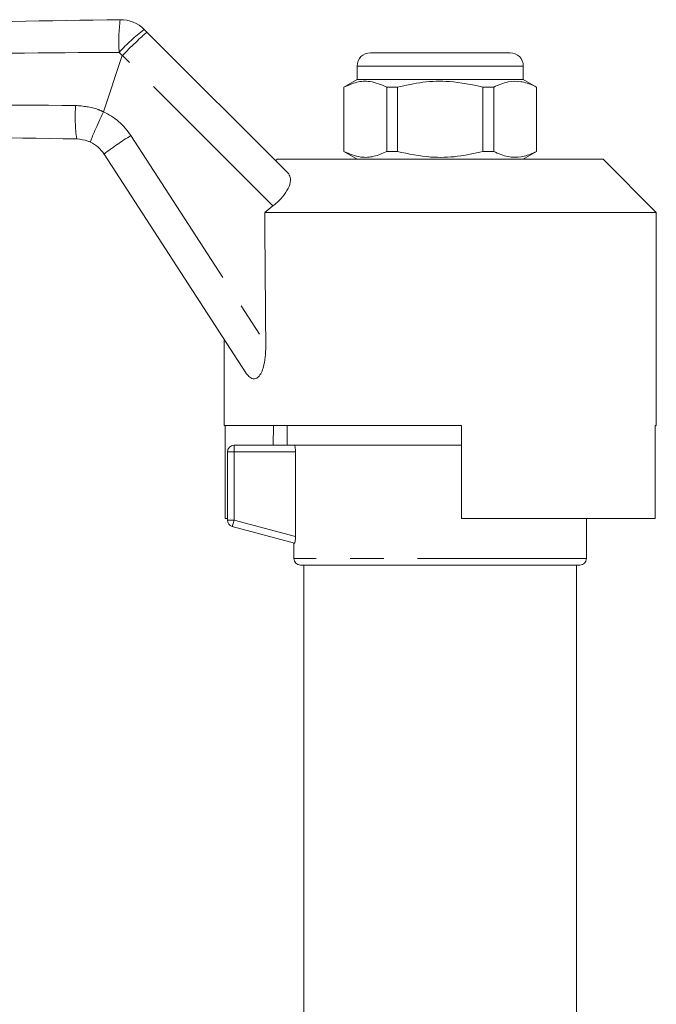
# Model space of a CAD drawing. Units: millimetres. Extents: x 159 to 248, y 96 to 259.
# Drawn here: x 203 to 227, y 220 to 257 of the extents above; entities that cross this region are included whole.
import ezdxf

# ---------------------------------------------------------------- set-up
doc = ezdxf.new("R2010")
doc.units = ezdxf.units.MM
doc.linetypes.add('PHANTOM', pattern=[12.7, 6.35, -1.27, 1.27, -1.27, 1.27, -1.27])

msp = doc.modelspace()

# ---------------------------------------------------------------- linework, layer by layer
at = {"color": 7, "linetype": 'Continuous', "lineweight": 15}
for p, q in [((207.823, 256.284), (207.933, 256.174)), ((207.933, 256.174), (213.253, 250.855)), ((206.294, 253.192), (206.997, 255.303)), ((216.324, 255.408), (221.574, 255.408)), ((215.824, 254.908), (215.824, 254.408)), ((222.074, 254.408), (222.074, 254.908)), ((215.824, 254.408), (215.324, 254.12)), ((221.655, 254.408), (215.824, 254.408)), ((222.074, 254.408), (221.655, 254.408)), ((222.574, 254.12), (222.074, 254.408)), ((215.324, 254.12), (215.324, 251.697)), ((215.332, 254.12), (215.324, 254.12)), ((215.332, 251.697), (215.332, 254.12)), ((217.343, 254.12), (216.937, 254.12)), ((216.937, 254.12), (216.937, 251.697)), ((217.343, 251.697), (217.343, 254.12)), ((220.961, 254.12), (220.555, 254.12)), ((220.555, 254.12), (220.555, 251.697)), ((220.961, 251.697), (220.961, 254.12)), ((222.574, 254.12), (222.567, 254.12)), ((222.567, 254.12), (222.567, 251.697)), ((222.574, 251.697), (222.574, 254.12)), ((206.292, 253.189), (206.294, 253.192)), ((211.647, 243.385), (206.312, 251.6)), ((215.324, 251.697), (215.824, 251.408)), ((215.332, 251.697), (215.324, 251.697)), ((217.343, 251.697), (216.937, 251.697)), ((220.961, 251.697), (220.555, 251.697)), ((222.074, 251.408), (222.574, 251.697)), ((222.574, 251.697), (222.567, 251.697)), ((212.824, 251.408), (212.762, 251.346)), ((212.824, 251.408), (225.074, 251.408)), ((227.074, 249.408), (225.074, 251.408)), ((212.352, 249.408), (212.66, 249.652)), ((212.352, 249.408), (227.074, 249.408)), ((227.074, 241.408), (227.074, 249.408)), ((210.824, 244.652), (210.824, 241.408)), ((210.824, 241.408), (219.749, 241.408)), ((210.864, 241.408), (210.864, 237.908)), ((212.686, 241.408), (212.673, 240.658)), ((213.199, 241.408), (213.199, 240.658)), ((219.749, 237.908), (219.749, 241.408)), ((227.035, 241.408), (227.074, 241.408)), ((227.035, 241.408), (227.035, 237.908)), ((211.199, 240.658), (213.225, 240.658)), ((219.749, 240.658), (213.225, 240.658)), ((210.949, 237.85), (210.949, 240.408)), ((213.508, 237.232), (213.508, 240.408)), ((210.864, 237.908), (210.949, 237.908)), ((219.749, 237.908), (227.035, 237.908)), ((224.449, 236.408), (224.449, 237.908)), ((213.477, 236.981), (211.134, 237.609)), ((213.449, 236.989), (213.449, 236.408)), ((224.199, 236.158), (213.699, 236.158)), ((213.824, 236.158), (213.824, 211.775)), ((224.074, 211.775), (224.074, 236.158))]:
    msp.add_line(p, q, dxfattribs=at)
at = {"color": 8, "linetype": 'PHANTOM', "lineweight": 0}
for p, q in [((206.997, 255.303), (206.879, 255.422)), ((212.66, 249.652), (207.002, 255.31)), ((222.074, 254.908), (215.824, 254.908)), ((207.319, 252.295), (212.392, 244.482)), ((211.199, 240.408), (211.199, 240.658)), ((211.199, 240.408), (210.949, 240.408)), ((211.199, 240.408), (211.199, 237.85)), ((213.508, 240.408), (211.199, 240.408)), ((211.199, 237.85), (210.949, 237.85)), ((211.199, 237.85), (213.508, 237.232)), ((224.449, 236.408), (213.449, 236.408))]:
    msp.add_line(p, q, dxfattribs=at)
at = {"color": 8, "linetype": 'PHANTOM', "lineweight": 0, "flags": 128}
msp.add_lwpolyline([(211.134, 237.609), (211.136, 237.613), (211.139, 237.627), (211.145, 237.65), (211.153, 237.68), (211.163, 237.716), (211.174, 237.758), (211.186, 237.803), (211.199, 237.85)], dxfattribs=at)
at = {"color": 8, "linetype": 'PHANTOM', "lineweight": 0}
for centre, radius, start, end in [((213.226, 255.822), 6.36, 172.5172, 183.6056), ((212.02, 250.738), 6.955, 127.1139, 137.6657), ((211.664, 253.01), 6.436, 176.2692, 187.5062), ((205.222, 250.933), 2.5, 33, 64.6188), ((213.134, 242.787), 11.145, 121.4518, 127.7437)]:
    msp.add_arc(centre, radius, start, end, dxfattribs=at)
at = {"color": 7, "linetype": 'Continuous', "lineweight": 15}
for centre, radius, start, end in [((206.939, 255.4), 1.25, 45, 90.8797), ((216.324, 254.908), 0.5, 90, 180), ((221.574, 254.908), 0.5, 0, 90), ((205.263, 250.919), 1.25, 33, 64.3439), ((211.199, 240.408), 0.25, 90, 180), ((211.199, 237.85), 0.25, 180, 255), ((213.699, 236.408), 0.25, 180, 270), ((224.199, 236.408), 0.25, 270, 0)]:
    msp.add_arc(centre, radius, start, end, dxfattribs=at)
msp.add_ellipse((218.949, 698.659), major_axis=(0.269, 736.169), ratio=0.011031, start_param=2.227183, end_param=2.235658, dxfattribs=at)
for points, knots in [([(175.22, 256.164), (180.375, 256.243), (188.237, 256.363), (198.803, 256.526), (204.214, 256.609), (206.92, 256.65)], [0, 0, 0, 0, 0.487857, 0.743929, 1, 1, 1, 1]), ([(207.002, 255.31), (207.102, 255.41), (207.301, 255.608), (207.574, 255.869), (207.787, 256.066), (207.9, 256.16), (207.929, 256.177), (207.933, 256.175), (207.933, 256.174)], [0, 0, 0, 0, 0.212552, 0.425104, 0.637658, 0.850218, 0.978589, 1, 1, 1, 1]), ([(207.002, 255.31), (207, 255.309), (206.998, 255.306), (206.997, 255.304), (206.997, 255.303)], [0, 0, 0, 0, 0.727054, 1, 1, 1, 1]), ([(215.332, 254.12), (215.49, 254.189), (215.811, 254.331), (216.357, 254.363), (216.729, 254.207), (216.937, 254.12)], [0, 0, 0, 0, 0.299907, 0.606839, 1, 1, 1, 1]), ([(217.343, 254.12), (217.661, 254.189), (218.302, 254.331), (219.394, 254.363), (220.137, 254.207), (220.555, 254.12)], [0, 0, 0, 0, 0.299907, 0.606839, 1, 1, 1, 1]), ([(220.961, 254.12), (221.14, 254.198), (221.475, 254.343), (221.981, 254.345), (222.336, 254.234), (222.53, 254.138), (222.567, 254.12)], [0, 0, 0, 0, 0.338594, 0.630605, 0.930487, 1, 1, 1, 1]), ([(206.292, 253.189), (206.232, 253.062), (206.112, 252.808), (205.959, 252.468), (205.85, 252.208), (205.804, 252.078), (205.801, 252.049), (205.804, 252.046), (205.805, 252.046)], [0, 0, 0, 0, 0.215595, 0.431193, 0.646785, 0.862385, 0.986465, 1, 1, 1, 1]), ([(205.283, 252.169), (202.578, 252.213), (197.167, 252.3), (187.147, 252.461), (179.832, 252.579), (175.223, 252.653)], [0, 0, 0, 0, 0.270018, 0.540037, 1, 1, 1, 1]), ([(205.805, 252.046), (205.771, 252.061), (205.607, 252.135), (205.427, 252.154), (205.283, 252.169)], [0, 0, 0, 0, 0.205878, 1, 1, 1, 1]), ([(216.937, 251.697), (216.779, 251.627), (216.458, 251.486), (215.912, 251.454), (215.54, 251.61), (215.332, 251.697)], [0, 0, 0, 0, 0.299907, 0.606839, 1, 1, 1, 1]), ([(220.555, 251.697), (220.238, 251.627), (219.596, 251.486), (218.505, 251.454), (217.761, 251.61), (217.343, 251.697)], [0, 0, 0, 0, 0.299907, 0.606839, 1, 1, 1, 1]), ([(222.567, 251.697), (222.53, 251.679), (222.34, 251.585), (221.985, 251.473), (221.479, 251.472), (221.14, 251.619), (220.961, 251.697)], [0, 0, 0, 0, 0.069513, 0.36188, 0.661405, 1, 1, 1, 1]), ([(213.253, 250.855), (213.285, 250.8), (213.351, 250.69), (213.291, 250.4), (213.107, 250.083), (212.872, 249.826), (212.714, 249.696), (212.66, 249.652)], [0, 0, 0, 0, 0.239544, 0.47956, 0.703385, 0.898363, 1, 1, 1, 1]), ([(212.392, 244.482), (212.391, 244.346), (212.388, 244.073), (212.339, 243.719), (212.257, 243.438), (212.153, 243.25), (212.029, 243.157), (211.892, 243.15), (211.761, 243.228), (211.682, 243.336), (211.647, 243.385)], [0, 0, 0, 0, 0.168925, 0.336841, 0.445703, 0.555477, 0.657242, 0.745598, 0.883351, 1, 1, 1, 1]), ([(213.477, 240.658), (213.483, 240.658), (213.491, 240.632), (213.503, 240.54), (213.508, 240.475), (213.508, 240.408)], [0, 0, 0, 0, 0.5, 0.5, 1, 1, 1, 1]), ([(213.508, 237.232), (213.508, 237.165), (213.504, 237.099), (213.491, 237.006), (213.483, 236.979), (213.477, 236.981)], [0, 0, 0, 0, 0.5, 0.5, 1, 1, 1, 1])]:
    msp.add_open_spline(points, degree=3, knots=knots, dxfattribs=at)
at = {"color": 8, "linetype": 'PHANTOM', "lineweight": 0}
for points, knots in [([(206.879, 255.422), (204.173, 255.404), (198.761, 255.368), (188.195, 255.306), (180.334, 255.276), (175.179, 255.256)], [0, 0, 0, 0, 0.256069, 0.512139, 1, 1, 1, 1]), ([(175.181, 253.562), (179.79, 253.55), (187.105, 253.532), (197.125, 253.479), (202.536, 253.446), (205.242, 253.429)], [0, 0, 0, 0, 0.459971, 0.729987, 1, 1, 1, 1]), ([(205.242, 253.429), (205.528, 253.402), (205.892, 253.368), (206.222, 253.22), (206.292, 253.189)], [0, 0, 0, 0, 0.786383, 1, 1, 1, 1])]:
    msp.add_open_spline(points, degree=3, knots=knots, dxfattribs=at)

doc.saveas('drawing.dxf')
